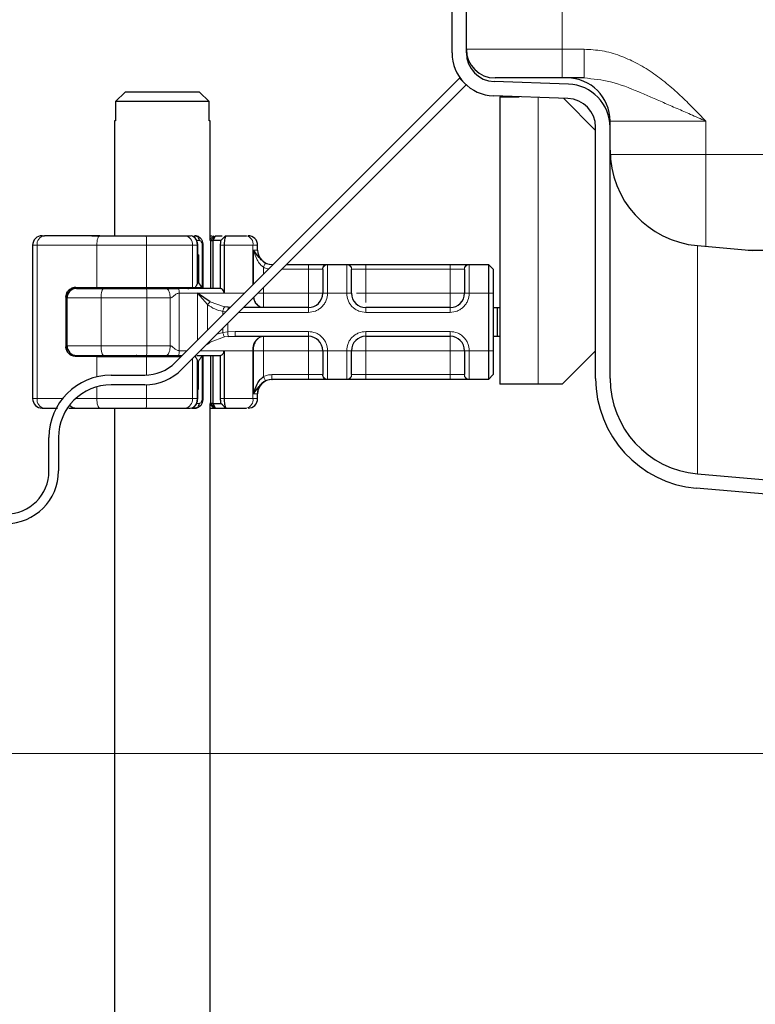
# Model space of a CAD drawing. Units: millimetres. Extents: x 0 to 420, y 0 to 297.
# Drawn here: x 276 to 285, y 226 to 239 of the extents above; entities that cross this region are included whole.
import ezdxf

# ---------------------------------------------------------------- set-up
doc = ezdxf.new("R2010")
doc.units = ezdxf.units.MM
doc.styles.add('SLDTEXTSTYLE0', font='TXT', dxfattribs={"width": 0.605})
doc.dimstyles.new('SLDDIMSTYLE0', dxfattribs={"dimtxt": 2.568319, "dimasz": 2.5, "dimexe": 0, "dimexo": 0.0625, "dimgap": 0.64208, "dimtad": 1, "dimlfac": 8, "dimrnd": 1e-09, "dimzin": 12, "dimdsep": 46, "dimtxsty": 'SLDTEXTSTYLE0', "dimsah": 1, "dimcen": 0.09, "dimadec": 0, "dimazin": 3, "dimtfac": 1, "dimtdec": 3, "dimtofl": 0, "dimtmove": 0, "dimatfit": 3, "dimfxl": 0, "dimfrac": 2, "dimtolj": 1, "dimtzin": 12, "dimarcsym": 0})
doc.dimstyles.new('SLDDIMSTYLE1', dxfattribs={"dimtxt": 2.568319, "dimasz": 2.5, "dimexe": 0, "dimexo": 0.0625, "dimgap": 0.64208, "dimtad": 1, "dimlfac": 8, "dimrnd": 1e-09, "dimzin": 12, "dimdsep": 46, "dimtxsty": 'SLDTEXTSTYLE0', "dimsah": 1, "dimcen": 0.09, "dimadec": 0, "dimazin": 3, "dimtfac": 1, "dimtdec": 3, "dimtmove": 0, "dimatfit": 0, "dimfxl": 0, "dimfrac": 2, "dimtolj": 1, "dimtzin": 12, "dimarcsym": 0})

# ---------------------------------------------------------------- blocks, each defined once
blk = doc.blocks.new('_D_9')
at = {"color": 7, "linetype": 'Continuous', "lineweight": 0}
for p, q in [((280.58, 242.288), (260.093, 242.288)), ((261.093, 242.288), (261.093, 229.663)), ((307.892, 229.663), (260.093, 229.663))]:
    blk.add_line(p, q, dxfattribs=at)
at = {"color": 7, "linetype": 'Continuous', "lineweight": 18}
for points in [[(261.093, 242.288), (260.718, 239.788), (261.468, 239.788)], [(261.093, 229.663), (261.468, 232.163), (260.718, 232.163)]]:
    blk.add_solid(points, dxfattribs=at)
at = {"color": 7, "linetype": 'Continuous', "lineweight": 18, "insert": (257.682, 233.036), "char_height": 2.6458, "attachment_point": 1, "rotation": 90, "style": 'SLDTEXTSTYLE0'}
blk.add_mtext('101', dxfattribs=at)
blk = doc.blocks.new('_D_10')
at = {"color": 7, "linetype": 'Continuous', "lineweight": 0}
for p, q in [((261.093, 229.663), (261.093, 234.663)), ((307.855, 229.663), (260.093, 229.663)), ((261.093, 223.163), (261.093, 229.663)), ((307.924, 223.163), (260.093, 223.163)), ((261.093, 223.163), (261.093, 218.163))]:
    blk.add_line(p, q, dxfattribs=at)
at = {"color": 7, "linetype": 'Continuous', "lineweight": 18}
for points in [[(261.093, 229.663), (261.468, 232.163), (260.718, 232.163)], [(261.093, 223.163), (260.718, 220.663), (261.468, 220.663)]]:
    blk.add_solid(points, dxfattribs=at)
at = {"color": 7, "linetype": 'Continuous', "lineweight": 18, "insert": (257.682, 224.453), "char_height": 2.6458, "attachment_point": 1, "rotation": 90, "style": 'SLDTEXTSTYLE0'}
blk.add_mtext('52', dxfattribs=at)

msp = doc.modelspace()

# ---------------------------------------------------------------- hatches: boundary and pattern name
at = {"linetype": 'Continuous', "lineweight": 18}
h = msp.add_hatch(dxfattribs=at)
h.set_pattern_fill('DIN 201 Stahl und Stahlguss', style=0, pattern_type=2)
h.set_pattern_definition([(45, (0, 0), (-13.4704, 13.4704), []), (45, (4.49, 0), (-13.4704, 13.4704), []), (45, (8.98, 0), (-13.4704, 13.4704), []), (45, (13.47, 0), (-13.4704, 13.4704), [])])
edge = h.paths.add_edge_path(flags=0)
edge.add_line((281.352, 238.4738), (277.6413, 234.7631))
edge.add_arc((277.2436, 235.1608), 0.5625, 270, 315, ccw=False)
edge.add_line((277.2436, 234.5983), (276.8061, 234.5983))
edge.add_arc((276.8061, 233.7858), 0.8125, 90, 180)
edge.add_line((275.9936, 233.7858), (275.9936, 233.3483))
edge.add_arc((275.4311, 233.3483), 0.5625, 270, 360, ccw=False)
edge.add_line((275.4311, 232.7858), (274.9936, 232.7858))
edge.add_arc((274.9936, 231.9733), 0.8125, 90, 180)
edge.add_line((274.1811, 231.9733), (274.1811, 231.5358))
edge.add_arc((273.6186, 231.5358), 0.5625, -90, 0, ccw=False)
edge.add_line((273.6186, 230.9733), (273.1811, 230.9733))
edge.add_arc((273.1811, 230.1608), 0.8125, 90, 180)
edge.add_line((272.3686, 230.1608), (272.3686, 229.7233))
edge.add_arc((271.8061, 229.7233), 0.5625, 315, 360, ccw=False)
edge.add_line((272.2038, 229.3256), (271.2315, 228.3533))
edge.add_line((271.2315, 228.3533), (271.3199, 228.2649))
edge.add_line((271.3199, 228.2649), (272.2922, 229.2372))
edge.add_arc((271.8061, 229.7233), 0.6875, 315, 360)
edge.add_line((272.4936, 229.7233), (272.4936, 230.1608))
edge.add_arc((273.1811, 230.1608), 0.6875, 90, 180, ccw=False)
edge.add_line((273.1811, 230.8483), (273.6186, 230.8483))
edge.add_arc((273.6186, 231.5358), 0.6875, 270, 360)
edge.add_line((274.3061, 231.5358), (274.3061, 231.9733))
edge.add_arc((274.9936, 231.9733), 0.6875, 90, 180, ccw=False)
edge.add_line((274.9936, 232.6608), (275.4311, 232.6608))
edge.add_arc((275.4311, 233.3483), 0.6875, 270, 360)
edge.add_line((276.1186, 233.3483), (276.1186, 233.7858))
edge.add_arc((276.8061, 233.7858), 0.6875, 90, 180, ccw=False)
edge.add_line((276.8061, 234.4733), (277.2436, 234.4733))
edge.add_arc((277.2436, 235.1608), 0.6875, 270, 315)
edge.add_line((277.7297, 234.6747), (281.4404, 238.3854))
edge.add_line((281.4404, 238.3854), (281.352, 238.4738))

# ---------------------------------------------------------------- linework, layer by layer
at = {"color": 7, "linetype": 'Continuous', "lineweight": 25}
for p, q in [((281.255, 238.8038), (281.255, 241.6797)), ((281.4425, 238.8038), (281.4425, 241.6797)), ((281.255, 238.8509), (281.255, 240.7009)), ((277.6413, 234.7631), (281.352, 238.4738)), ((281.352, 238.4738), (281.4404, 238.3854)), ((282.755, 238.4759), (281.8175, 238.4759)), ((281.4404, 238.3854), (277.7297, 234.6747)), ((282.7746, 238.3951), (281.8044, 238.429)), ((276.9896, 238.2925), (276.8614, 238.1675)), ((277.9579, 238.2925), (276.9896, 238.2925)), ((278.0861, 238.1675), (277.9579, 238.2925)), ((282.7681, 238.2077), (281.7979, 238.2416)), ((281.88, 238.23), (281.88, 234.48)), ((281.88, 238.23), (282.13, 238.23)), ((282.7128, 238.2097), (283.13, 237.7925)), ((278.0861, 238.1675), (276.8614, 238.1675)), ((276.8614, 238.1675), (276.8614, 237.9175)), ((278.0861, 237.9175), (278.0861, 238.1675)), ((276.8487, 237.9175), (276.8487, 236.4175)), ((276.8614, 237.9175), (276.8487, 237.9175)), ((278.0987, 237.9175), (278.0861, 237.9175)), ((278.0987, 236.3608), (278.0987, 237.9175)), ((283.13, 237.7925), (283.13, 237.8358)), ((283.13, 234.5568), (283.13, 237.833)), ((283.3175, 237.8364), (283.3175, 237.9134)), ((283.3175, 234.5568), (283.3175, 237.833)), ((275.9052, 236.4175), (275.9341, 236.4175)), ((276.5537, 236.4175), (276.78, 236.4175)), ((276.7805, 236.417), (276.78, 236.4175)), ((277.7657, 236.4175), (277.8416, 236.4175)), ((277.8692, 236.4101), (277.8531, 236.4163)), ((277.8871, 236.4175), (277.9028, 236.4175)), ((277.9028, 236.4175), (277.9374, 236.4092)), ((278.105, 236.355), (278.1675, 236.4175)), ((278.1382, 236.355), (278.1675, 236.4175)), ((278.145, 236.4175), (278.1451, 236.4175)), ((278.1675, 236.4175), (278.2563, 236.4175)), ((278.2582, 236.3756), (278.2361, 236.355)), ((278.2997, 236.4171), (278.2582, 236.3756)), ((278.3, 236.4175), (278.2984, 236.4132)), ((278.3, 236.4175), (278.5722, 236.4175)), ((275.7802, 236.2925), (275.7802, 234.2925)), ((277.9351, 236.1675), (277.9351, 236.2925)), ((278.0065, 235.7425), (278.0065, 236.2925)), ((278.1045, 236.355), (278.0955, 236.355)), ((278.1045, 236.355), (278.105, 236.355)), ((278.105, 235.73), (278.105, 236.355)), ((278.105, 236.355), (278.1382, 236.355)), ((278.1382, 235.73), (278.1382, 236.355)), ((278.2361, 236.355), (278.1382, 236.355)), ((278.2301, 236.2925), (278.2301, 235.7293)), ((278.2792, 236.2925), (278.2792, 235.6675)), ((278.7175, 236.23), (278.7175, 236.2925)), ((284.4586, 236.2886), (285.1752, 236.2259)), ((277.9448, 236.1675), (277.9297, 236.1675)), ((277.9343, 236.1675), (277.9351, 236.1675)), ((277.9343, 235.805), (277.9343, 236.1675)), ((277.9448, 236.1675), (277.9448, 235.805)), ((349.0132, 236.2259), (285.1217, 236.2259)), ((278.9046, 236.0425), (278.9208, 236.0425)), ((279.0975, 236.0425), (279.38, 236.0425)), ((279.6262, 236.0425), (279.8838, 236.0425)), ((280.13, 236.0425), (281.23, 236.0425)), ((281.4762, 236.0425), (281.73, 236.0425)), ((281.73, 236.0425), (281.73, 235.6675)), ((281.73, 236.0425), (281.7925, 235.98)), ((281.7925, 235.98), (281.7925, 235.6675)), ((276.3397, 235.7425), (276.6175, 235.7425)), ((276.6175, 235.7425), (277.2668, 235.7425)), ((276.8425, 235.7425), (276.8425, 235.73)), ((277.2668, 235.7425), (277.8689, 235.7425)), ((277.8689, 235.7425), (277.9054, 235.7425)), ((277.9054, 235.7425), (277.9878, 235.7425)), ((277.9448, 235.805), (277.9343, 235.805)), ((277.994, 235.7425), (277.9878, 235.7425)), ((277.994, 235.7425), (278.0065, 235.7425)), ((276.2151, 235.6175), (276.2151, 234.9675)), ((276.23, 235.605), (276.23, 235.6664)), ((276.23, 234.98), (276.23, 235.605)), ((278.0976, 235.5554), (277.9335, 235.6675)), ((277.9335, 235.6675), (278.0639, 235.518)), ((281.73, 235.6675), (281.73, 234.9175)), ((281.7925, 235.6675), (281.7925, 234.9175)), ((278.3325, 235.4833), (278.2867, 235.4883)), ((278.3605, 235.4823), (278.3325, 235.4833)), ((279.38, 235.48), (278.535, 235.48)), ((281.23, 235.48), (280.13, 235.48)), ((281.7925, 235.48), (281.8424, 235.48)), ((281.8424, 235.48), (281.8424, 235.105)), ((281.8424, 235.48), (281.88, 235.48)), ((278.3325, 235.1018), (278.4257, 235.105)), ((278.4257, 235.105), (279.38, 235.105)), ((280.13, 235.105), (281.23, 235.105)), ((281.7925, 235.105), (281.8424, 235.105)), ((281.8424, 235.105), (281.88, 235.105)), ((276.23, 234.9186), (276.23, 234.98)), ((278.0568, 235.0018), (278.0976, 235.0297)), ((276.6175, 234.8425), (276.3397, 234.8425)), ((276.6175, 234.8425), (277.2668, 234.8425)), ((276.8425, 234.855), (276.8425, 234.8425)), ((277.2668, 234.8425), (277.7208, 234.8425)), ((277.6844, 234.855), (277.7333, 234.855)), ((278.0065, 234.2925), (278.0065, 234.8425)), ((278.105, 234.23), (278.105, 234.855)), ((278.1382, 234.23), (278.1382, 234.855)), ((278.2301, 234.8558), (278.2301, 234.2925)), ((278.2792, 234.9175), (278.2792, 234.2925)), ((281.73, 234.9175), (281.73, 234.5425)), ((281.7925, 234.9175), (281.7925, 234.605)), ((283.13, 234.9175), (282.6925, 234.48)), ((277.9343, 234.78), (277.9343, 234.4175)), ((277.9343, 234.78), (277.9448, 234.78)), ((277.9448, 234.4175), (277.9448, 234.78)), ((276.8061, 234.5983), (277.2436, 234.5983)), ((281.7925, 234.605), (281.73, 234.5425)), ((277.2436, 234.4733), (276.8061, 234.4733)), ((278.9046, 234.5425), (278.905, 234.5425)), ((279.38, 234.5425), (278.9046, 234.5425)), ((279.8838, 234.5425), (279.6262, 234.5425)), ((281.23, 234.5425), (280.13, 234.5425)), ((281.73, 234.5425), (281.4762, 234.5425)), ((282.38, 234.48), (281.88, 234.48)), ((282.6925, 234.48), (282.38, 234.48)), ((277.9343, 234.4175), (277.9351, 234.4175)), ((277.9343, 234.4175), (277.9448, 234.4175)), ((277.9351, 234.2925), (277.9351, 234.4175)), ((278.7175, 234.2925), (278.7175, 234.355)), ((278.1045, 234.23), (278.0955, 234.23)), ((278.0987, 217.0425), (278.0987, 234.2243)), ((278.105, 234.23), (278.1045, 234.23)), ((278.1675, 234.1675), (278.105, 234.23)), ((278.1382, 234.23), (278.105, 234.23)), ((278.1382, 234.23), (278.2361, 234.23)), ((278.1675, 234.1675), (278.1382, 234.23)), ((278.2341, 234.2359), (278.2481, 234.2188)), ((278.2582, 234.2094), (278.2361, 234.23)), ((278.2582, 234.2094), (278.2997, 234.168)), ((275.9052, 234.1675), (275.9341, 234.1675)), ((275.9341, 234.1675), (276.1034, 234.1675)), ((276.5537, 234.1675), (276.78, 234.1675)), ((276.78, 234.1675), (276.7805, 234.168)), ((276.8487, 234.1675), (276.8487, 217.0425)), ((277.7657, 234.1675), (277.8416, 234.1675)), ((277.8568, 234.1675), (277.9028, 234.1675)), ((277.9372, 234.1757), (277.9028, 234.1675)), ((278.0987, 234.1675), (278.145, 234.1675)), ((278.145, 234.1675), (278.1669, 234.1675)), ((278.1675, 234.1675), (278.3001, 234.1675)), ((278.2984, 234.1719), (278.3, 234.1675)), ((278.3, 234.1675), (278.5722, 234.1675)), ((275.9936, 233.3483), (275.9936, 233.7858)), ((276.1186, 233.7858), (276.1186, 233.3483)), ((284.4586, 233.3105), (306.9425, 231.3434)), ((306.755, 231.1714), (284.4423, 233.1235))]:
    msp.add_line(p, q, dxfattribs=at)
at = {"color": 8, "linetype": 'Continuous', "lineweight": 18}
for p, q in [((282.6925, 241.7259), (282.6925, 238.8509)), ((282.6925, 238.8509), (281.4425, 238.8509)), ((282.6925, 238.4759), (282.6925, 238.8509)), ((282.6925, 238.8509), (282.9802, 238.8509)), ((282.38, 234.48), (282.38, 238.2213)), ((283.3175, 237.9134), (284.5675, 237.9134)), ((284.5675, 237.9134), (284.5675, 237.4759)), ((284.5675, 237.4759), (283.3189, 237.4759)), ((284.5675, 236.279), (284.5675, 237.4759)), ((284.5675, 237.4759), (349.5675, 237.4759)), ((278.145, 236.4175), (278.0987, 236.3712)), ((278.1045, 236.355), (278.1669, 236.4175)), ((278.2984, 236.4132), (278.2582, 236.3756)), ((278.2881, 236.4055), (278.3, 236.4175)), ((275.838, 236.2925), (275.7802, 236.2925)), ((276.6175, 236.2925), (275.838, 236.2925)), ((275.838, 236.2925), (275.838, 234.2925)), ((277.2668, 236.2925), (276.6175, 236.2925)), ((276.6175, 235.7425), (276.6175, 236.2925)), ((277.8689, 236.2925), (277.2668, 236.2925)), ((277.2668, 235.7425), (277.2668, 236.2925)), ((277.8689, 235.7425), (277.8689, 236.2925)), ((277.9275, 236.2925), (277.8689, 236.2925)), ((277.9148, 236.355), (277.9565, 236.355)), ((277.9275, 235.7844), (277.9275, 236.2925)), ((277.994, 236.2925), (277.994, 235.7425)), ((278.1045, 235.73), (278.1045, 236.355)), ((278.2792, 236.2925), (278.2301, 236.2925)), ((278.6567, 236.2925), (278.2792, 236.2925)), ((278.6567, 236.2925), (278.6567, 235.7785)), ((278.7175, 236.2925), (278.6567, 236.2925)), ((284.4586, 233.3105), (284.4586, 236.2886)), ((278.6615, 236.23), (278.7175, 236.23)), ((278.6615, 235.7833), (278.6615, 236.23)), ((278.7931, 236.0062), (278.7931, 235.9149)), ((279.38, 236.0425), (279.38, 235.98)), ((279.6262, 236.0425), (279.63, 236.0389)), ((279.63, 236.0389), (279.63, 235.6675)), ((279.88, 236.0389), (279.8838, 236.0425)), ((279.88, 235.6675), (279.88, 236.0389)), ((280.13, 236.0425), (280.13, 235.98)), ((281.23, 236.0425), (281.23, 235.98)), ((281.4762, 236.0425), (281.48, 236.0389)), ((281.48, 236.0389), (281.48, 235.6675)), ((279.035, 235.98), (279.38, 235.98)), ((279.38, 235.98), (279.5646, 235.98)), ((279.38, 235.6675), (279.38, 235.98)), ((279.5675, 235.977), (279.5646, 235.98)), ((279.9425, 235.977), (279.9454, 235.98)), ((279.9454, 235.98), (280.13, 235.98)), ((280.13, 235.98), (280.13, 235.6675)), ((280.13, 235.98), (281.23, 235.98)), ((281.23, 235.98), (281.4146, 235.98)), ((281.23, 235.6675), (281.23, 235.98)), ((281.4175, 235.977), (281.4146, 235.98)), ((276.5229, 235.73), (276.5229, 235.7425)), ((276.8058, 235.73), (276.8058, 235.7425)), ((276.843, 235.7425), (276.843, 235.73)), ((278.7931, 235.7381), (278.7931, 235.6675)), ((276.2185, 235.6175), (276.2151, 235.6175)), ((276.2284, 234.9253), (276.2284, 235.6597)), ((276.6735, 235.605), (276.23, 235.605)), ((277.2707, 235.605), (276.6735, 235.605)), ((276.6735, 234.98), (276.6735, 235.605)), ((277.2707, 234.98), (277.2707, 235.605)), ((277.5759, 235.605), (277.2707, 235.605)), ((277.5759, 234.98), (277.5759, 235.605)), ((277.6922, 235.6675), (277.6922, 234.9175)), ((277.9335, 235.6675), (277.6922, 235.6675)), ((277.9335, 235.6675), (278.2792, 235.6675)), ((277.9335, 235.0553), (277.9335, 235.6675)), ((278.2792, 235.6675), (278.5458, 235.6675)), ((278.7931, 235.6675), (279.38, 235.6675)), ((279.63, 235.6675), (279.5675, 235.6675)), ((279.88, 235.6675), (279.63, 235.6675)), ((279.9425, 235.6675), (279.88, 235.6675)), ((280.13, 235.6675), (281.23, 235.6675)), ((281.48, 235.6675), (281.4175, 235.6675)), ((281.73, 235.6675), (281.48, 235.6675)), ((281.7925, 235.6675), (281.73, 235.6675)), ((278.0639, 235.1857), (278.0639, 235.518)), ((278.0976, 235.5554), (278.2867, 235.4883)), ((279.38, 235.4175), (279.38, 235.48)), ((280.13, 235.4175), (280.13, 235.48)), ((281.23, 235.4175), (281.23, 235.48)), ((278.3027, 235.4244), (278.2626, 235.4286)), ((278.2626, 235.4286), (278.2626, 235.3844)), ((279.38, 235.4175), (278.4725, 235.4175)), ((281.23, 235.4175), (280.13, 235.4175)), ((278.3273, 235.2723), (278.3273, 235.1632)), ((278.0976, 235.0297), (278.2867, 235.0967)), ((278.2626, 235.1565), (278.188, 235.133)), ((278.2626, 235.2076), (278.2626, 235.1565)), ((278.2626, 235.1565), (278.3273, 235.1632)), ((278.3325, 235.1018), (278.2867, 235.0967)), ((278.3273, 235.1632), (278.4257, 235.1675)), ((278.4257, 235.1675), (279.38, 235.1675)), ((279.38, 235.1675), (279.38, 235.105)), ((280.13, 235.1675), (281.23, 235.1675)), ((280.13, 235.1675), (280.13, 235.105)), ((281.23, 235.1675), (281.23, 235.105)), ((276.2151, 234.9675), (276.2185, 234.9675)), ((276.23, 234.98), (276.6735, 234.98)), ((277.2707, 234.98), (276.6735, 234.98)), ((277.5759, 234.98), (277.2707, 234.98)), ((276.5229, 234.8425), (276.5229, 234.855)), ((276.6175, 234.5761), (276.6175, 234.8425)), ((276.8058, 234.855), (276.8058, 234.8425)), ((276.843, 234.855), (276.843, 234.8425)), ((277.2668, 234.5988), (277.2668, 234.8425)), ((277.7958, 234.9175), (277.6922, 234.9175)), ((278.2792, 234.9175), (277.9725, 234.9175)), ((277.994, 234.8425), (277.994, 234.2925)), ((278.1045, 234.23), (278.1045, 234.855)), ((278.6567, 234.9175), (278.2792, 234.9175)), ((278.6567, 234.2925), (278.6567, 234.9175)), ((278.6615, 234.9175), (278.6567, 234.9175)), ((278.6615, 234.355), (278.6615, 234.9175)), ((279.38, 234.9175), (278.7931, 234.9175)), ((278.7931, 234.9175), (278.7931, 234.5789)), ((279.38, 234.605), (279.38, 234.9175)), ((279.5675, 234.9175), (279.63, 234.9175)), ((279.63, 234.9175), (279.88, 234.9175)), ((279.63, 234.9175), (279.63, 234.5462)), ((279.88, 234.5462), (279.88, 234.9175)), ((279.88, 234.9175), (279.9425, 234.9175)), ((281.23, 234.9175), (280.13, 234.9175)), ((280.13, 234.9175), (280.13, 234.605)), ((281.23, 234.605), (281.23, 234.9175)), ((281.48, 234.9175), (281.4175, 234.9175)), ((281.73, 234.9175), (281.48, 234.9175)), ((281.48, 234.9175), (281.48, 234.5462)), ((281.7925, 234.9175), (281.73, 234.9175)), ((277.8689, 234.2925), (277.8689, 234.8139)), ((277.9275, 234.2925), (277.9275, 234.8006)), ((279.38, 234.605), (278.9046, 234.605)), ((279.5646, 234.605), (279.38, 234.605)), ((279.38, 234.5425), (279.38, 234.605)), ((279.5675, 234.6081), (279.5646, 234.605)), ((279.9425, 234.6081), (279.9454, 234.605)), ((280.13, 234.605), (279.9454, 234.605)), ((280.13, 234.5425), (280.13, 234.605)), ((281.23, 234.605), (280.13, 234.605)), ((281.4146, 234.605), (281.23, 234.605)), ((281.23, 234.5425), (281.23, 234.605)), ((281.4146, 234.605), (281.4175, 234.6081)), ((276.6175, 234.2925), (276.6175, 234.447)), ((277.2668, 234.2925), (277.2668, 234.4737)), ((279.63, 234.5462), (279.6262, 234.5425)), ((279.8838, 234.5425), (279.88, 234.5462)), ((281.48, 234.5462), (281.4762, 234.5425)), ((278.7175, 234.355), (278.6615, 234.355)), ((275.7802, 234.2925), (275.838, 234.2925)), ((275.838, 234.2925), (276.1709, 234.2925)), ((276.3414, 234.2925), (276.6175, 234.2925)), ((276.6175, 234.2925), (277.2668, 234.2925)), ((277.2668, 234.2925), (277.8689, 234.2925)), ((277.9275, 234.2925), (277.8689, 234.2925)), ((277.9565, 234.23), (277.9114, 234.23)), ((278.0987, 234.2139), (278.145, 234.1675)), ((278.1669, 234.1675), (278.1045, 234.23)), ((278.2301, 234.2925), (278.2792, 234.2925)), ((278.2984, 234.1719), (278.2582, 234.2094)), ((278.6567, 234.2925), (278.2792, 234.2925)), ((278.6567, 234.2925), (278.7175, 234.2925)), ((278.3001, 234.1675), (278.2881, 234.1795))]:
    msp.add_line(p, q, dxfattribs=at)
at = {"color": 8, "linetype": 'Continuous', "lineweight": 18, "flags": 128}
for points in [[(276.6579, 236.4175), (276.65, 236.4151), (276.6425, 236.408), (276.6355, 236.3965), (276.6293, 236.3809), (276.6243, 236.362), (276.6206, 236.3404), (276.6183, 236.3169), (276.6175, 236.2925)], [(276.6735, 235.605), (276.6742, 235.6294), (276.6762, 235.6529), (276.6796, 235.6745), (276.6841, 235.6934), (276.6896, 235.709), (276.6959, 235.7205), (276.7027, 235.7276), (276.7098, 235.73)], [(276.6735, 234.98), (276.6742, 234.9556), (276.6762, 234.9322), (276.6796, 234.9106), (276.6841, 234.8916), (276.6896, 234.8761), (276.6959, 234.8645), (276.7027, 234.8574), (276.7098, 234.855)], [(276.6579, 234.1675), (276.65, 234.1699), (276.6425, 234.177), (276.6355, 234.1886), (276.6293, 234.2041), (276.6243, 234.2231), (276.6206, 234.2447), (276.6183, 234.2681), (276.6175, 234.2925)]]:
    msp.add_lwpolyline(points, dxfattribs=at)
at = {"color": 7, "linetype": 'Continuous', "lineweight": 25}
for centre, radius, start, end in [((281.8175, 238.8509), 0.375, 180, 270), ((281.8175, 238.8038), 0.5625, 180, 268), ((281.8175, 238.8038), 0.375, 180, 268), ((282.755, 237.9134), 0.5625, 0, 90), ((282.755, 237.833), 0.5625, 0, 88), ((282.755, 237.833), 0.375, 0, 88), ((275.9052, 236.2925), 0.125, 90.00037, 180.00037), ((278.5925, 236.2925), 0.125, 0, 90), ((278.905, 236.23), 0.1875, 180, 270), ((277.13, 235.7925), 0.0625, 270, 306.8699), ((277.8175, 235.7925), 0.0625, 233.1301, 270), ((276.355, 235.605), 0.125, 90, 180), ((279.38, 235.6675), 0.1875, 270, 0), ((280.13, 235.6675), 0.1875, 180, 270), ((281.23, 235.6675), 0.1875, 270, 0), ((279.38, 234.9175), 0.1875, 0, 90), ((280.13, 234.9175), 0.1875, 90, 180), ((281.23, 234.9175), 0.1875, 0, 90), ((276.355, 234.98), 0.125, 180, 270), ((277.13, 234.7925), 0.0625, 53.1301, 90), ((277.2436, 235.1608), 0.5625, 270, 315), ((276.8061, 233.7858), 0.8125, 90, 180), ((277.2436, 235.1608), 0.6875, 270, 315), ((276.8061, 233.7858), 0.6875, 90, 180), ((278.905, 234.355), 0.1875, 90, 180), ((275.9052, 234.2925), 0.125, 179.99963, 269.99963), ((276.355, 234.2925), 0.125, 222.75042, 270), ((278.5925, 234.2925), 0.125, 270, 0), ((275.4311, 233.3483), 0.6875, 270, 0), ((275.4311, 233.3483), 0.5625, 270, 0)]:
    msp.add_arc(centre, radius, start, end, dxfattribs=at)
at = {"color": 8, "linetype": 'Continuous', "lineweight": 18}
for centre, radius, start, end in [((275.9507, 236.3053), 0.1134, 98.42734, 186.46904), ((275.9037, 236.3238), 1.3635, 358.68739, 3.94337), ((277.7536, 236.3025), 0.1157, 355.07052, 84.02697), ((278.5471, 236.3095), 0.1109, 351.19893, 76.91845), ((277.1451, 235.7807), 0.0507, 270.60663, 311.10229), ((277.8024, 235.7807), 0.0507, 228.89771, 269.39337), ((276.1548, 235.6362), 1.1163, 358.39708, 4.81888), ((278.8046, 235.6203), 0.1419, 184.88428, 261.44415), ((278.8211, 234.943), 0.1664, 103.08155, 188.80107), ((276.1548, 234.9488), 1.1163, 355.18112, 1.60292), ((277.1451, 234.8043), 0.0507, 48.89771, 89.39337), ((275.9507, 234.2797), 0.1134, 173.53096, 261.57266), ((275.9037, 234.2613), 1.3635, 356.05663, 1.31261), ((277.7536, 234.2826), 0.1157, 275.97303, 4.92948), ((278.5471, 234.2756), 0.1109, 283.08155, 8.80107)]:
    msp.add_arc(centre, radius, start, end, dxfattribs=at)
at = {"color": 7, "linetype": 'Continuous', "lineweight": 25}
for centre, major_axis, ratio, start_param, end_param in [((284.5675, 237.5349), (0, -1.2511), 0.9991349, 4.712389, 6.195994), ((276.9399, 236.1457), (0.861, 0.861), 0.8408908, 5.045029, 5.0846116), ((277.8726, 235.8045), (0.0478, 0.0478), 0.8408908, 5.0846116, 5.4203683), ((278.4987, 236.1712), (0.4721, 0.4721), 0.8877488, 2.9156843, 3.0433856), ((276.9399, 234.4393), (0.861, -0.861), 0.8408908, 1.1985737, 1.2381563), ((278.4987, 234.4138), (0.4721, -0.4721), 0.8877488, 3.2397997, 3.367501), ((277.8726, 234.7806), (0.0478, -0.0478), 0.8408908, 0.862817, 1.1985737), ((284.5675, 234.5568), (0, -1.4387), 0.9991349, 4.712389, 6.195994), ((284.5675, 234.5568), (0, -1.2511), 0.9991349, 4.712389, 6.195994)]:
    msp.add_ellipse(centre, major_axis=major_axis, ratio=ratio, start_param=start_param, end_param=end_param, dxfattribs=at)
at = {"color": 8, "linetype": 'Continuous', "lineweight": 18}
for points in [[(282.9802, 238.8509), (282.9802, 238.8017), (282.9802, 238.7035), (282.9802, 238.5795), (282.9802, 238.4928), (282.9802, 238.4815), (282.9802, 238.4759)], [(279.5646, 235.98), (279.5655, 235.9882), (279.5674, 236.0046), (279.5816, 236.0253), (279.602, 236.0397), (279.6181, 236.0416), (279.6262, 236.0425)], [(279.63, 236.0389), (279.6218, 236.0379), (279.6054, 236.0361), (279.5848, 236.0218), (279.5703, 236.0013), (279.5684, 235.9851), (279.5675, 235.977)], [(279.9425, 235.977), (279.9415, 235.9851), (279.9397, 236.0013), (279.9252, 236.0218), (279.9046, 236.0361), (279.8882, 236.0379), (279.88, 236.0389)], [(279.8838, 236.0425), (279.8919, 236.0416), (279.908, 236.0397), (279.9283, 236.0253), (279.9426, 236.0046), (279.9444, 235.9882), (279.9454, 235.98)], [(281.4146, 235.98), (281.4155, 235.9882), (281.4174, 236.0046), (281.4316, 236.0253), (281.452, 236.0397), (281.4681, 236.0416), (281.4762, 236.0425)], [(281.48, 236.0389), (281.4718, 236.0379), (281.4554, 236.0361), (281.4348, 236.0218), (281.4203, 236.0013), (281.4184, 235.9851), (281.4175, 235.977)], [(277.5215, 235.73), (277.5287, 235.7281), (277.5429, 235.7244), (277.5609, 235.6955), (277.5735, 235.6542), (277.5751, 235.6214), (277.5759, 235.605)], [(277.6922, 235.6675), (277.6921, 235.6757), (277.6919, 235.6921), (277.6901, 235.7128), (277.6875, 235.7272), (277.6855, 235.7291), (277.6844, 235.73)], [(278.7931, 235.48), (278.7931, 235.4828), (278.7931, 235.4885), (278.7931, 235.5318), (278.7931, 235.5938), (278.7931, 235.643), (278.7931, 235.6675)], [(279.38, 235.48), (279.38, 235.4828), (279.38, 235.4885), (279.38, 235.5318), (279.38, 235.5938), (279.38, 235.643), (279.38, 235.6675)], [(279.5675, 235.6675), (279.5647, 235.6675), (279.559, 235.6675), (279.5157, 235.6675), (279.4537, 235.6675), (279.4046, 235.6675), (279.38, 235.6675)], [(281.23, 235.48), (281.23, 235.4828), (281.23, 235.4885), (281.23, 235.5318), (281.23, 235.5938), (281.23, 235.643), (281.23, 235.6675)], [(281.4175, 235.6675), (281.4147, 235.6675), (281.409, 235.6675), (281.3657, 235.6675), (281.3037, 235.6675), (281.2546, 235.6675), (281.23, 235.6675)], [(278.4257, 235.1675), (278.4257, 235.1593), (278.4257, 235.143), (278.4257, 235.1223), (278.4257, 235.1078), (278.4257, 235.106), (278.4257, 235.105)], [(278.6615, 234.9175), (278.6635, 234.9421), (278.6675, 234.9912), (278.6979, 235.0532), (278.7414, 235.0966), (278.7759, 235.1022), (278.7931, 235.105)], [(278.7931, 234.9175), (278.7931, 234.9421), (278.7931, 234.9912), (278.7931, 235.0532), (278.7931, 235.0966), (278.7931, 235.1022), (278.7931, 235.105)], [(279.38, 235.105), (279.38, 235.1022), (279.38, 235.0966), (279.38, 235.0532), (279.38, 234.9912), (279.38, 234.9421), (279.38, 234.9175)], [(280.13, 235.105), (280.13, 235.1022), (280.13, 235.0966), (280.13, 235.0532), (280.13, 234.9912), (280.13, 234.9421), (280.13, 234.9175)], [(281.23, 235.105), (281.23, 235.1022), (281.23, 235.0966), (281.23, 235.0532), (281.23, 234.9912), (281.23, 234.9421), (281.23, 234.9175)], [(277.5759, 234.98), (277.5751, 234.9636), (277.5735, 234.9309), (277.5609, 234.8896), (277.5429, 234.8607), (277.5287, 234.8569), (277.5215, 234.855)], [(277.6844, 234.855), (277.6855, 234.856), (277.6875, 234.8578), (277.6901, 234.8723), (277.6919, 234.893), (277.6921, 234.9093), (277.6922, 234.9175)], [(278.7931, 234.9175), (278.781, 234.9175), (278.7566, 234.9175), (278.7216, 234.9175), (278.689, 234.9175), (278.6707, 234.9175), (278.6615, 234.9175)], [(279.38, 234.9175), (279.4046, 234.9175), (279.4537, 234.9175), (279.5157, 234.9175), (279.559, 234.9175), (279.5647, 234.9175), (279.5675, 234.9175)], [(279.9425, 234.9175), (279.9453, 234.9175), (279.9509, 234.9175), (279.9943, 234.9175), (280.0563, 234.9175), (280.1054, 234.9175), (280.13, 234.9175)], [(281.23, 234.9175), (281.2546, 234.9175), (281.3037, 234.9175), (281.3657, 234.9175), (281.409, 234.9175), (281.4147, 234.9175), (281.4175, 234.9175)], [(278.9046, 234.605), (278.9046, 234.5968), (278.9046, 234.5805), (278.9046, 234.5598), (278.9046, 234.5453), (278.9046, 234.5435), (278.9046, 234.5425)], [(279.6262, 234.5425), (279.6181, 234.5435), (279.602, 234.5453), (279.5816, 234.5598), (279.5674, 234.5805), (279.5655, 234.5968), (279.5646, 234.605)], [(279.5675, 234.6081), (279.5684, 234.6), (279.5703, 234.5837), (279.5848, 234.5633), (279.6054, 234.549), (279.6218, 234.5471), (279.63, 234.5462)], [(279.88, 234.5462), (279.8882, 234.5471), (279.9046, 234.549), (279.9252, 234.5633), (279.9397, 234.5837), (279.9415, 234.6), (279.9425, 234.6081)], [(279.9454, 234.605), (279.9444, 234.5968), (279.9426, 234.5805), (279.9283, 234.5598), (279.908, 234.5453), (279.8919, 234.5435), (279.8838, 234.5425)], [(281.4762, 234.5425), (281.4681, 234.5435), (281.452, 234.5453), (281.4316, 234.5598), (281.4174, 234.5805), (281.4155, 234.5968), (281.4146, 234.605)], [(281.4175, 234.6081), (281.4184, 234.6), (281.4203, 234.5837), (281.4348, 234.5633), (281.4554, 234.549), (281.4718, 234.5471), (281.48, 234.5462)]]:
    msp.add_open_spline(points, degree=3, dxfattribs=at)
for points, knots in [([(282.9802, 238.8509), (283.0588, 238.8465), (283.2173, 238.8376), (283.4446, 238.772), (283.6625, 238.6757), (283.8657, 238.5521), (284.0567, 238.4071), (284.2339, 238.2498), (284.4028, 238.0838), (284.5126, 237.9702), (284.5675, 237.9134)], [0, 0, 0, 0, 0.1242885, 0.2503532, 0.3713805, 0.5005189, 0.6254871, 0.7501471, 0.8750593, 1, 1, 1, 1]), ([(282.9802, 238.4759), (283.0958, 238.4638), (283.3434, 238.438), (283.6246, 238.3226), (283.8537, 238.2259), (284.0196, 238.153), (284.1913, 238.0774), (284.3749, 237.9971), (284.5007, 237.9424), (284.5675, 237.9134)], [0, 0, 0, 0, 0.20644077, 0.44231246, 0.54553328, 0.65233026, 0.7636131, 0.87450637, 1, 1, 1, 1]), ([(277.9275, 236.2925), (277.9271, 236.3016), (277.9263, 236.3197), (277.92, 236.3456), (277.9103, 236.369), (277.8947, 236.3926), (277.8714, 236.4131), (277.8518, 236.416), (277.8416, 236.4175)], [0, 0, 0, 0, 0.1320008, 0.264701, 0.398934, 0.5354082, 0.7568201, 1, 1, 1, 1]), ([(277.935, 236.2925), (277.935, 236.2925), (277.9356, 236.2925), (277.9335, 236.2925), (277.9295, 236.2925), (277.9275, 236.2925)], [0, 0, 0, 0, 0.0539272, 0.5269636, 1, 1, 1, 1]), ([(277.994, 236.2925), (277.9938, 236.297), (277.9935, 236.3059), (277.9908, 236.3185), (277.9868, 236.3298), (277.98, 236.3421), (277.9694, 236.3529), (277.9608, 236.3543), (277.9565, 236.355)], [0, 0, 0, 0, 0.1315025, 0.2619867, 0.388149, 0.5159695, 0.7596627, 1, 1, 1, 1]), ([(278.006, 236.2925), (278.0061, 236.2925), (278.0067, 236.2925), (278.003, 236.2925), (277.997, 236.2925), (277.994, 236.2925)], [0, 0, 0, 0, 0.1481989, 0.5740995, 1, 1, 1, 1]), ([(278.6615, 236.23), (278.6759, 236.1871), (278.6974, 236.1225), (278.7442, 236.0461), (278.7778, 236.0186), (278.7931, 236.0062)], [0, 0, 0, 0, 0.5198881, 0.7820105, 1, 1, 1, 1]), ([(278.8209, 236.0621), (278.8204, 236.0611), (278.8193, 236.059), (278.8129, 236.0461), (278.8038, 236.0277), (278.7967, 236.0134), (278.7931, 236.0062)], [0, 0, 0, 0, 0.25016319, 0.5, 0.74983681, 1, 1, 1, 1]), ([(278.8631, 235.9848), (278.8578, 235.9853), (278.8333, 235.9876), (278.8108, 235.998), (278.7931, 236.0062)], [0, 0, 0, 0, 0.2155552, 1, 1, 1, 1]), ([(278.8209, 236.0621), (278.8337, 236.0567), (278.8604, 236.0452), (278.8895, 236.0434), (278.9046, 236.0425)], [0, 0, 0, 0, 0.4796864, 1, 1, 1, 1]), ([(277.5759, 235.605), (277.5804, 235.6055), (277.5898, 235.6066), (277.608, 235.6174), (277.6285, 235.6372), (277.6518, 235.6558), (277.6742, 235.6659), (277.6864, 235.667), (277.6922, 235.6675)], [0, 0, 0, 0, 0.1053751, 0.2239328, 0.4709015, 0.7361236, 0.8746205, 1, 1, 1, 1]), ([(278.7931, 235.48), (278.7758, 235.4828), (278.7412, 235.4884), (278.6986, 235.5322), (278.6732, 235.5775), (278.6697, 235.6079), (278.669, 235.614)], [0, 0, 0, 0, 0.30729039, 0.61458078, 0.92187117, 1, 1, 1, 1]), ([(278.7931, 235.6675), (278.7809, 235.6675), (278.7567, 235.6675), (278.7339, 235.6675), (278.7225, 235.6675)], [0, 0, 0, 0, 0.5036367, 1, 1, 1, 1]), ([(279.63, 235.6675), (279.6266, 235.6361), (279.6214, 235.5876), (279.5903, 235.5293), (279.558, 235.4895), (279.5182, 235.4572), (279.46, 235.4261), (279.4114, 235.4209), (279.38, 235.4175)], [0, 0, 0, 0, 0.2394429, 0.3696359, 0.4999999, 0.6301929, 0.7605571, 1, 1, 1, 1]), ([(280.13, 235.4175), (280.0985, 235.4209), (280.05, 235.4261), (279.9918, 235.4572), (279.952, 235.4895), (279.9197, 235.5293), (279.8885, 235.5875), (279.8833, 235.6361), (279.88, 235.6675)], [0, 0, 0, 0, 0.2394429, 0.3696359, 0.4999999, 0.6301929, 0.7605571, 1, 1, 1, 1]), ([(280.13, 235.6675), (280.1051, 235.6675), (280.0596, 235.6675), (280.024, 235.6675), (280.0079, 235.6675)], [0, 0, 0, 0, 0.5473852, 1, 1, 1, 1]), ([(280.13, 235.5455), (280.13, 235.5616), (280.13, 235.5971), (280.13, 235.6426), (280.13, 235.6675)], [0, 0, 0, 0, 0.4522415, 1, 1, 1, 1]), ([(281.48, 235.6675), (281.4766, 235.6361), (281.4714, 235.5876), (281.4403, 235.5293), (281.408, 235.4895), (281.3682, 235.4572), (281.31, 235.4261), (281.2614, 235.4209), (281.23, 235.4175)], [0, 0, 0, 0, 0.2394429, 0.3696359, 0.4999999, 0.6301929, 0.7605571, 1, 1, 1, 1]), ([(278.0976, 235.5554), (278.0949, 235.5529), (278.0895, 235.548), (278.0808, 235.5387), (278.0721, 235.5286), (278.0667, 235.5215), (278.0639, 235.518)], [0, 0, 0, 0, 0.25001598, 0.5, 0.74998402, 1, 1, 1, 1]), ([(278.0639, 235.518), (278.0945, 235.4972), (278.1557, 235.4555), (278.2269, 235.4376), (278.2626, 235.4286)], [0, 0, 0, 0, 0.4989143, 1, 1, 1, 1]), ([(278.2626, 235.4286), (278.2641, 235.4355), (278.2671, 235.4492), (278.2734, 235.4674), (278.2803, 235.4817), (278.2846, 235.4861), (278.2867, 235.4883)], [0, 0, 0, 0, 0.2500914, 0.5, 0.7499086, 1, 1, 1, 1]), ([(278.3298, 235.4516), (278.3303, 235.4566), (278.3312, 235.4673), (278.3321, 235.4783), (278.3324, 235.4816), (278.3325, 235.4833)], [0, 0, 0, 0, 0.3100134, 0.6549486, 1, 1, 1, 1]), ([(278.2626, 235.1565), (278.2641, 235.1496), (278.2671, 235.1358), (278.2734, 235.1176), (278.2803, 235.1033), (278.2846, 235.0989), (278.2867, 235.0967)], [0, 0, 0, 0, 0.25009834, 0.5, 0.74990166, 1, 1, 1, 1]), ([(278.3325, 235.1018), (278.3323, 235.1041), (278.332, 235.1086), (278.3306, 235.125), (278.3289, 235.1439), (278.3279, 235.1568), (278.3273, 235.1632)], [0, 0, 0, 0, 0.2798472, 0.5592831, 0.7796045, 1, 1, 1, 1]), ([(279.38, 235.1675), (279.4114, 235.1642), (279.46, 235.159), (279.5182, 235.1279), (279.558, 235.0956), (279.5903, 235.0558), (279.6214, 234.9975), (279.6266, 234.949), (279.63, 234.9175)], [0, 0, 0, 0, 0.2394429, 0.3696359, 0.4999999, 0.6301929, 0.7605571, 1, 1, 1, 1]), ([(279.88, 234.9175), (279.8833, 234.949), (279.8885, 234.9975), (279.9196, 235.0558), (279.9519, 235.0955), (279.9917, 235.1278), (280.05, 235.159), (280.0985, 235.1642), (280.13, 235.1675)], [0, 0, 0, 0, 0.2394429, 0.3696359, 0.4999999, 0.6301929, 0.7605571, 1, 1, 1, 1]), ([(281.23, 235.1675), (281.2614, 235.1642), (281.31, 235.159), (281.3682, 235.1279), (281.408, 235.0956), (281.4403, 235.0558), (281.4714, 234.9975), (281.4766, 234.949), (281.48, 234.9175)], [0, 0, 0, 0, 0.2394429, 0.3696359, 0.4999999, 0.6301929, 0.7605571, 1, 1, 1, 1]), ([(277.6922, 234.9175), (277.6865, 234.918), (277.6743, 234.9191), (277.6519, 234.9293), (277.6285, 234.9478), (277.608, 234.9677), (277.5898, 234.9784), (277.5804, 234.9795), (277.5759, 234.98)], [0, 0, 0, 0, 0.1249137, 0.263355, 0.5290482, 0.7760247, 0.8945958, 1, 1, 1, 1]), ([(278.7931, 234.5789), (278.8109, 234.5864), (278.8466, 234.6016), (278.8853, 234.6039), (278.9046, 234.605)], [0, 0, 0, 0, 0.5000052, 1, 1, 1, 1]), ([(278.8209, 234.5229), (278.8207, 234.5232), (278.8204, 234.5239), (278.8179, 234.5289), (278.8126, 234.5395), (278.8052, 234.5546), (278.7984, 234.5682), (278.7949, 234.5753), (278.7931, 234.5789)], [0, 0, 0, 0, 0.1252292, 0.2500089, 0.5, 0.7499911, 0.8747708, 1, 1, 1, 1]), ([(278.8209, 234.5229), (278.8337, 234.5284), (278.8604, 234.5398), (278.8895, 234.5416), (278.9046, 234.5425)], [0, 0, 0, 0, 0.4796864, 1, 1, 1, 1]), ([(277.8416, 234.1675), (277.8518, 234.1691), (277.8714, 234.172), (277.8947, 234.1925), (277.9103, 234.216), (277.92, 234.2394), (277.9263, 234.2653), (277.9271, 234.2835), (277.9275, 234.2925)], [0, 0, 0, 0, 0.2429603, 0.4641189, 0.6008983, 0.7353125, 0.8680682, 1, 1, 1, 1]), ([(277.9275, 234.2925), (277.9295, 234.2925), (277.9335, 234.2925), (277.9356, 234.2925), (277.935, 234.2925), (277.935, 234.2925)], [0, 0, 0, 0, 0.4730364, 0.9460728, 1, 1, 1, 1]), ([(277.994, 234.2925), (277.9938, 234.2881), (277.9934, 234.2792), (277.9907, 234.2666), (277.9867, 234.2553), (277.9799, 234.2429), (277.9694, 234.2322), (277.9608, 234.2307), (277.9565, 234.23)], [0, 0, 0, 0, 0.1302127, 0.2614744, 0.3894848, 0.5157737, 0.7601916, 1, 1, 1, 1]), ([(277.994, 234.2925), (277.997, 234.2925), (278.003, 234.2925), (278.0067, 234.2925), (278.0061, 234.2925), (278.006, 234.2925)], [0, 0, 0, 0, 0.4259003, 0.8518007, 1, 1, 1, 1])]:
    msp.add_open_spline(points, degree=3, knots=knots, dxfattribs=at)
at = {"color": 7, "linetype": 'Continuous', "lineweight": 25}
for points in [[(282.9802, 238.4759), (282.9149, 238.4759), (282.7845, 238.4759), (282.7648, 238.4759), (282.755, 238.4759)], [(276.6579, 236.4175), (276.5201, 236.4175), (276.2445, 236.4175), (276.0375, 236.4175), (275.9341, 236.4175)], [(276.6579, 236.4175), (276.7569, 236.4175), (276.9547, 236.4175), (277.1609, 236.4175), (277.2639, 236.4175)], [(277.9565, 236.355), (277.9557, 236.3632), (277.9541, 236.3796), (277.9417, 236.4003), (277.9239, 236.4147), (277.9099, 236.4166), (277.9028, 236.4175)], [(276.7098, 235.73), (276.8012, 235.73), (276.9839, 235.73), (277.1727, 235.73), (277.2671, 235.73)], [(277.2671, 235.73), (277.3112, 235.73), (277.3993, 235.73), (277.4808, 235.73), (277.5215, 235.73)], [(278.2311, 235.73), (278.1436, 235.73), (277.9684, 235.73), (277.7791, 235.73), (277.6844, 235.73)], [(276.7098, 234.855), (276.8012, 234.855), (276.9839, 234.855), (277.1727, 234.855), (277.2671, 234.855)], [(277.2671, 234.855), (277.3112, 234.855), (277.3993, 234.855), (277.4808, 234.855), (277.5215, 234.855)], [(277.9028, 234.1675), (277.9099, 234.1685), (277.9239, 234.1703), (277.9417, 234.1848), (277.9541, 234.2055), (277.9557, 234.2218), (277.9565, 234.23)], [(276.6579, 234.1675), (276.7569, 234.1675), (276.9547, 234.1675), (277.1609, 234.1675), (277.2639, 234.1675)]]:
    msp.add_open_spline(points, degree=3, dxfattribs=at)
for points, knots in [([(277.2639, 236.4175), (277.3126, 236.4175), (277.4112, 236.4175), (277.5502, 236.4175), (277.6742, 236.4175), (277.7355, 236.4175), (277.7657, 236.4175)], [0, 0, 0, 0, 0.2464518, 0.5, 0.7535482, 1, 1, 1, 1]), ([(277.9351, 236.2925), (277.9349, 236.3001), (277.9343, 236.3153), (277.9296, 236.3378), (277.9221, 236.3587), (277.9088, 236.383), (277.8923, 236.4026), (277.877, 236.4074), (277.8726, 236.4088)], [0, 0, 0, 0, 0.1427178, 0.2889462, 0.436927, 0.5848185, 0.879522, 1, 1, 1, 1]), ([(278.0065, 236.2925), (278.0056, 236.3043), (278.0039, 236.3285), (277.9896, 236.3631), (277.9674, 236.3928), (277.947, 236.4041), (277.9368, 236.4098)], [0, 0, 0, 0, 0.23712724, 0.48545371, 0.74120683, 1, 1, 1, 1]), ([(278.0987, 236.4175), (278.1011, 236.4175), (278.1113, 236.4175), (278.118, 236.4175), (278.1232, 236.4175)], [0, 0, 0, 0, 0.2311469, 1, 1, 1, 1]), ([(278.2984, 236.4132), (278.2969, 236.4078), (278.2941, 236.3975), (278.2872, 236.3668), (278.2808, 236.3312), (278.2797, 236.3048), (278.2792, 236.2925)], [0, 0, 0, 0, 0.2949533, 0.5626064, 0.7961003, 1, 1, 1, 1]), ([(278.2361, 236.355), (278.2355, 236.354), (278.2343, 236.3521), (278.2325, 236.3392), (278.2313, 236.3258), (278.2306, 236.315), (278.2302, 236.3038), (278.2301, 236.2962), (278.2301, 236.2925)], [0, 0, 0, 0, 0.2912598, 0.5654459, 0.6879243, 0.8028337, 0.9033298, 1, 1, 1, 1]), ([(278.8209, 236.0621), (278.8125, 236.0668), (278.7957, 236.076), (278.7654, 236.1003), (278.7192, 236.1533), (278.6852, 236.1985), (278.6615, 236.23)], [0, 0, 0, 0, 0.1093195, 0.2187549, 0.4567095, 1, 1, 1, 1]), ([(279.38, 236.0425), (279.4082, 236.0425), (279.4663, 236.0425), (279.5437, 236.0425), (279.6027, 236.0425), (279.6185, 236.0425), (279.6262, 236.0425)], [0, 0, 0, 0, 0.2422355, 0.5, 0.7577645, 1, 1, 1, 1]), ([(279.8838, 236.0425), (279.8915, 236.0425), (279.9073, 236.0425), (279.9662, 236.0425), (280.0436, 236.0425), (280.1018, 236.0425), (280.13, 236.0425)], [0, 0, 0, 0, 0.2422355, 0.5, 0.7577645, 1, 1, 1, 1]), ([(281.23, 236.0425), (281.2582, 236.0425), (281.3163, 236.0425), (281.3937, 236.0425), (281.4527, 236.0425), (281.4685, 236.0425), (281.4762, 236.0425)], [0, 0, 0, 0, 0.2422355, 0.5, 0.7577645, 1, 1, 1, 1]), ([(279.5675, 235.977), (279.5675, 235.9683), (279.5675, 235.9505), (279.5675, 235.8767), (279.5675, 235.7781), (279.5675, 235.7036), (279.5675, 235.6675)], [0, 0, 0, 0, 0.2418289, 0.5, 0.7581711, 1, 1, 1, 1]), ([(279.9425, 235.6675), (279.9425, 235.7036), (279.9425, 235.7781), (279.9425, 235.8767), (279.9425, 235.9505), (279.9425, 235.9683), (279.9425, 235.977)], [0, 0, 0, 0, 0.2418289, 0.5, 0.7581711, 1, 1, 1, 1]), ([(281.4175, 235.977), (281.4175, 235.9683), (281.4175, 235.9505), (281.4175, 235.8767), (281.4175, 235.7781), (281.4175, 235.7036), (281.4175, 235.6675)], [0, 0, 0, 0, 0.2418289, 0.5, 0.7581711, 1, 1, 1, 1]), ([(276.2151, 235.6175), (276.2162, 235.63), (276.2184, 235.6548), (276.235, 235.6884), (276.2604, 235.7164), (276.296, 235.7379), (276.3246, 235.7409), (276.3397, 235.7425)], [0, 0, 0, 0, 0.1755646, 0.3506471, 0.5377369, 0.7542062, 1, 1, 1, 1]), ([(276.3426, 235.7425), (276.329, 235.7411), (276.2987, 235.738), (276.2584, 235.7136), (276.2264, 235.6729), (276.2184, 235.6371), (276.2185, 235.6177), (276.2185, 235.6175)], [0, 0, 0, 0, 0.1664776, 0.3704483, 0.6541641, 0.9963634, 1, 1, 1, 1]), ([(276.355, 235.73), (276.3597, 235.73), (276.3693, 235.73), (276.4469, 235.73), (276.5625, 235.73), (276.6615, 235.73), (276.7098, 235.73)], [0, 0, 0, 0, 0.24352926, 0.5, 0.75647074, 1, 1, 1, 1]), ([(277.5215, 235.73), (277.5277, 235.73), (277.5403, 235.73), (277.5678, 235.73), (277.5926, 235.73), (277.6118, 235.73), (277.6184, 235.73), (277.6202, 235.73), (277.6208, 235.73), (277.6278, 235.73), (277.6486, 235.73), (277.6701, 235.73), (277.6844, 235.73)], [0, 0, 0, 0, 0.1175333, 0.2425416, 0.4868053, 0.5792287, 0.6040544, 0.6111207, 0.6133172, 0.6146227, 0.7432901, 1, 1, 1, 1]), ([(278.2792, 235.6675), (278.279, 235.6714), (278.2785, 235.6792), (278.2745, 235.6942), (278.265, 235.7104), (278.2489, 235.7241), (278.2364, 235.7276), (278.2301, 235.7293)], [0, 0, 0, 0, 0.1249897, 0.250132, 0.5001608, 0.7505878, 1, 1, 1, 1]), ([(276.3397, 234.8425), (276.3211, 234.8449), (276.2866, 234.8494), (276.2475, 234.8797), (276.2235, 234.9166), (276.2156, 234.9472), (276.2152, 234.9643), (276.2151, 234.9675)], [0, 0, 0, 0, 0.3015402, 0.5595963, 0.7565468, 0.9544621, 1, 1, 1, 1]), ([(276.3426, 234.8425), (276.329, 234.8439), (276.2987, 234.847), (276.2584, 234.8714), (276.2264, 234.9122), (276.2184, 234.9479), (276.2185, 234.9673), (276.2185, 234.9675)], [0, 0, 0, 0, 0.1664776, 0.3704483, 0.6541641, 0.9963634, 1, 1, 1, 1]), ([(276.355, 234.855), (276.3597, 234.855), (276.3693, 234.855), (276.4469, 234.855), (276.5625, 234.855), (276.6615, 234.855), (276.7098, 234.855)], [0, 0, 0, 0, 0.24352926, 0.5, 0.75647074, 1, 1, 1, 1]), ([(277.5215, 234.855), (277.5277, 234.855), (277.5403, 234.855), (277.5678, 234.855), (277.5925, 234.855), (277.6115, 234.855), (277.6181, 234.855), (277.6269, 234.855), (277.6483, 234.855), (277.6701, 234.855), (277.6844, 234.855)], [0, 0, 0, 0, 0.1175173, 0.2424807, 0.4869167, 0.5766824, 0.6020604, 0.6098731, 0.742987, 1, 1, 1, 1]), ([(277.9237, 234.855), (277.9375, 234.855), (278.045, 234.855), (278.1444, 234.855), (278.2311, 234.855)], [0, 0, 0, 0, 0.1279337, 1, 1, 1, 1]), ([(278.2301, 234.8558), (278.2364, 234.8575), (278.2489, 234.861), (278.2651, 234.8747), (278.2745, 234.891), (278.2787, 234.9059), (278.279, 234.9136), (278.2792, 234.9175)], [0, 0, 0, 0, 0.2493669, 0.4997484, 0.7515275, 0.8757037, 1, 1, 1, 1]), ([(279.5675, 234.9175), (279.5675, 234.8815), (279.5675, 234.8069), (279.5675, 234.7083), (279.5675, 234.6346), (279.5675, 234.6167), (279.5675, 234.6081)], [0, 0, 0, 0, 0.2418289, 0.5, 0.7581711, 1, 1, 1, 1]), ([(279.9425, 234.6081), (279.9425, 234.6167), (279.9425, 234.6346), (279.9425, 234.7083), (279.9425, 234.8069), (279.9425, 234.8815), (279.9425, 234.9175)], [0, 0, 0, 0, 0.2418289, 0.5, 0.7581711, 1, 1, 1, 1]), ([(281.4175, 234.9175), (281.4175, 234.8815), (281.4175, 234.8069), (281.4175, 234.7083), (281.4175, 234.6346), (281.4175, 234.6167), (281.4175, 234.6081)], [0, 0, 0, 0, 0.2418289, 0.5, 0.7581711, 1, 1, 1, 1]), ([(278.6615, 234.355), (278.6758, 234.398), (278.6973, 234.4625), (278.7441, 234.5389), (278.7778, 234.5664), (278.7931, 234.5789)], [0, 0, 0, 0, 0.5196752, 0.7817066, 1, 1, 1, 1]), ([(278.6615, 234.355), (278.6852, 234.3865), (278.7192, 234.4317), (278.7653, 234.4846), (278.7956, 234.509), (278.8124, 234.5183), (278.8209, 234.5229)], [0, 0, 0, 0, 0.5428984, 0.7804019, 0.8900728, 1, 1, 1, 1]), ([(278.7175, 234.355), (278.72, 234.3782), (278.7251, 234.424), (278.7579, 234.4783), (278.7922, 234.5042), (278.8028, 234.5122)], [0, 0, 0, 0, 0.4125357, 0.8182716, 1, 1, 1, 1]), ([(279.6262, 234.5425), (279.6185, 234.5425), (279.6027, 234.5425), (279.5437, 234.5425), (279.4663, 234.5425), (279.4082, 234.5425), (279.38, 234.5425)], [0, 0, 0, 0, 0.2422355, 0.5, 0.7577645, 1, 1, 1, 1]), ([(280.13, 234.5425), (280.1018, 234.5425), (280.0436, 234.5425), (279.9662, 234.5425), (279.9073, 234.5425), (279.8915, 234.5425), (279.8838, 234.5425)], [0, 0, 0, 0, 0.2422355, 0.5, 0.7577645, 1, 1, 1, 1]), ([(281.4762, 234.5425), (281.4685, 234.5425), (281.4527, 234.5425), (281.3937, 234.5425), (281.3163, 234.5425), (281.2582, 234.5425), (281.23, 234.5425)], [0, 0, 0, 0, 0.2422355, 0.5, 0.7577645, 1, 1, 1, 1]), ([(277.8531, 234.1688), (277.8643, 234.1718), (277.8865, 234.1778), (277.9087, 234.2019), (277.9221, 234.2263), (277.9295, 234.2473), (277.9342, 234.2698), (277.9348, 234.285), (277.9351, 234.2925)], [0, 0, 0, 0, 0.2530549, 0.5038329, 0.6296654, 0.7548559, 0.8790524, 1, 1, 1, 1]), ([(277.9366, 234.1753), (277.9469, 234.181), (277.9673, 234.1922), (277.9895, 234.222), (278.0037, 234.2566), (278.0056, 234.2808), (278.0065, 234.2925)], [0, 0, 0, 0, 0.2597302, 0.5151224, 0.763735, 1, 1, 1, 1]), ([(278.2301, 234.2925), (278.2301, 234.2888), (278.2302, 234.2812), (278.2306, 234.27), (278.2313, 234.2593), (278.2325, 234.2458), (278.2343, 234.233), (278.2355, 234.231), (278.2361, 234.23)], [0, 0, 0, 0, 0.0966992, 0.1970316, 0.3120842, 0.4346705, 0.7088807, 1, 1, 1, 1]), ([(278.2792, 234.2925), (278.2797, 234.2802), (278.2808, 234.2539), (278.2872, 234.2182), (278.2941, 234.1876), (278.2969, 234.1773), (278.2984, 234.1719)], [0, 0, 0, 0, 0.20374451, 0.43749638, 0.70517085, 1, 1, 1, 1]), ([(276.2509, 234.1675), (276.2544, 234.1675), (276.3669, 234.1675), (276.5147, 234.1675), (276.6579, 234.1675)], [0, 0, 0, 0, 0.0319122, 1, 1, 1, 1]), ([(277.2639, 234.1675), (277.3126, 234.1675), (277.4112, 234.1675), (277.5502, 234.1675), (277.6742, 234.1675), (277.7355, 234.1675), (277.7657, 234.1675)], [0, 0, 0, 0, 0.2464518, 0.5, 0.7535482, 1, 1, 1, 1])]:
    msp.add_open_spline(points, degree=3, knots=knots, dxfattribs=at)

# ---------------------------------------------------------------- dimensions: what is measured, and where the dimension line sits
at = {"color": 7, "linetype": 'Continuous', "lineweight": 18}
for p1, p2, dimstyle, picture, middle in [((280.88, 242.2884), (308.1925, 229.6634), 'SLDDIMSTYLE0', '_D_9', (261.0928, 235.9759)), ((308.2237, 223.1634), (308.155, 229.6634), 'SLDDIMSTYLE1', '_D_10', (261.0928, 226.4134))]:
    dim = msp.add_linear_dim(base=(261.0928, 229.6634), p1=p1, p2=p2, angle=90, dimstyle=dimstyle, dxfattribs=at)
    dim.commit()
    dim.dimension.update_dxf_attribs({"geometry": picture, "text_midpoint": middle, "dimtype": 160})

doc.saveas('drawing.dxf')
